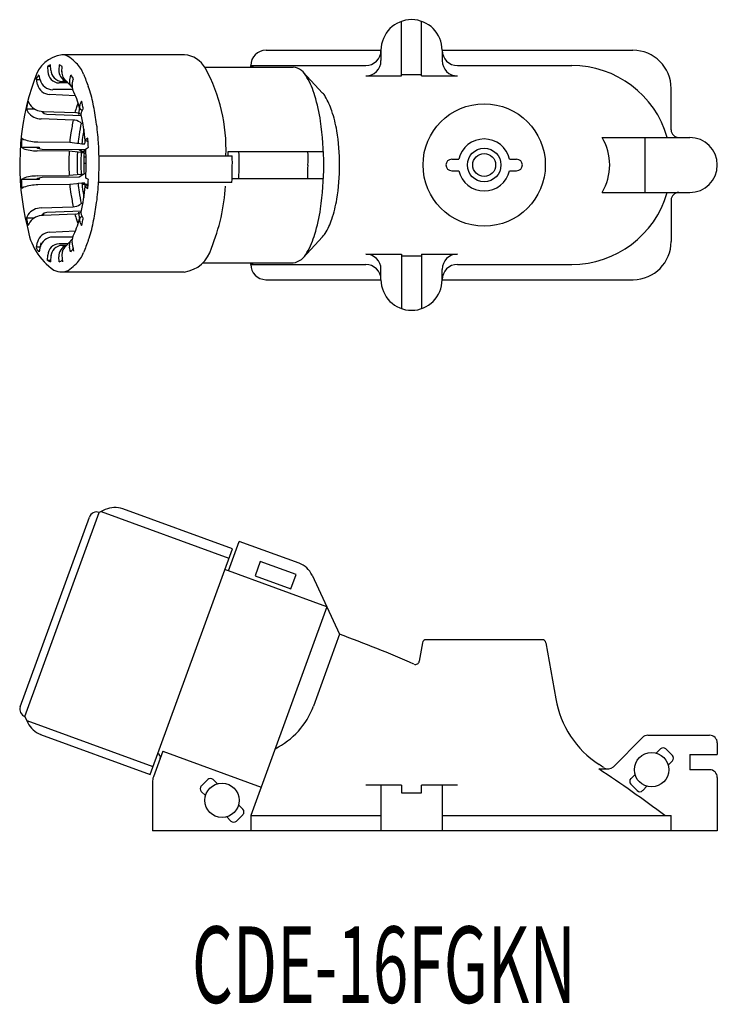
# Model space of a CAD drawing. Extents: x 373 to 464, y 261 to 390.
import ezdxf
from ezdxf.enums import TextEntityAlignment as Align

# ---------------------------------------------------------------- set-up
doc = ezdxf.new("R2010")
doc.units = 0
doc.layers.add('1', color=7, linetype='CONTINUOUS')
doc.styles.add('MDRAFSTD', font='TXT', dxfattribs={"bigfont": 'BIGFONT'})

msp = doc.modelspace()

# ---------------------------------------------------------------- linework, layer by layer
at = {"layer": '1', "color": 7, "linetype": 'CONTINUOUS'}
for p, q in [((422.67, 382.73), (422.67, 389.87)), ((425.27, 382.73), (425.27, 389.87)), ((394.21, 385.5), (378.23, 385.5)), ((394.26, 385.5), (394.21, 385.5)), ((404.93, 386.09), (419.97, 386.09)), ((419.97, 386.09), (419.97, 384.73)), ((427.97, 386.09), (452.93, 386.09)), ((427.97, 386.09), (427.97, 384.73)), ((376.32, 383.98), (376.36, 383.29)), ((376.74, 383.98), (376.32, 383.98)), ((376.77, 383.5), (376.73, 384.19)), ((377.86, 384.19), (377.82, 383.5)), ((378.23, 383.29), (378.27, 383.98)), ((396.92, 383.89), (408.49, 383.89)), ((402.93, 383.89), (402.93, 384.09)), ((402.93, 384.09), (417.97, 384.09)), ((402.93, 384.09), (403.34, 383.89)), ((429.97, 384.09), (444.93, 384.09)), ((375.02, 381.6), (374.8, 382.76)), ((375.37, 382.24), (375.25, 382.85)), ((379.34, 382.85), (379.22, 382.24)), ((409.77, 383.22), (412.31, 380.46)), ((417.97, 382.73), (422.67, 382.73)), ((422.67, 382.94), (425.27, 382.94)), ((425.27, 382.73), (429.97, 382.73)), ((374.9, 382.25), (375.37, 382.25)), ((379.06, 381.82), (377.86, 381.82)), ((378.84, 382.02), (378.27, 382.02)), ((378.7, 382.1), (378.76, 382.08)), ((378.71, 382.1), (378.76, 382.08)), ((378.82, 382.04), (378.72, 382.11)), ((378.81, 382.04), (379.55, 381.22)), ((379.37, 381.42), (379.55, 381.22)), ((379.57, 381.6), (379.69, 382.25)), ((457.93, 375.69), (457.93, 381.09)), ((380.02, 380.11), (376.6, 380.3)), ((379.63, 380.94), (377.04, 380.94)), ((373.82, 379.42), (374.03, 378.98)), ((380.56, 378.98), (380.41, 377.7)), ((380.77, 379.42), (380.56, 378.98)), ((373.79, 378.01), (373.58, 378.45)), ((373.58, 378.45), (374.57, 378.45)), ((375.76, 378.1), (379.94, 377.94)), ((376.23, 377.74), (380.78, 377.56)), ((380.75, 377.66), (380.8, 378.01)), ((380.8, 378.01), (381.01, 378.45)), ((379.7, 376.97), (375.52, 377.13)), ((380.74, 376.56), (380.59, 376.67)), ((380.99, 376.45), (380.74, 376.56)), ((448.89, 374.69), (460.37, 374.69)), ((454.47, 374.69), (454.47, 367.49)), ((373.16, 373.26), (372.91, 373.41)), ((372.91, 373.41), (375.26, 373.41)), ((372.99, 374.59), (373.24, 374.43)), ((374.93, 373.34), (375.26, 373.41)), ((374.95, 373.31), (374.93, 373.34)), ((375.06, 374.12), (379.25, 374.06)), ((379.25, 374.06), (380.17, 373.96)), ((380.17, 373.96), (380.34, 373.92)), ((380.34, 373.92), (380.83, 373.87)), ((380.83, 373.87), (381.2, 373.87)), ((381.35, 374.43), (381.26, 374.32)), ((381.26, 374.32), (381.63, 374.16)), ((381.6, 374.59), (381.35, 374.43)), ((381.43, 373.26), (381.68, 373.41)), ((374.95, 373.31), (375.02, 373.27)), ((379.17, 372.89), (374.98, 372.95)), ((375.02, 373.27), (375.63, 373.16)), ((375.63, 373.16), (380.47, 373.1)), ((380.75, 372.71), (379.17, 372.89)), ((380.25, 372.75), (380.09, 372.79)), ((380.47, 373.1), (381.11, 372.69)), ((381.35, 373.07), (380.51, 373.07)), ((381.11, 372.69), (380.74, 372.69)), ((380.89, 372.84), (381.09, 372.88)), ((380.91, 372.82), (380.89, 372.84)), ((381.36, 372.88), (381.09, 372.88)), ((381.39, 372.13), (381.09, 372.13)), ((381.35, 373.15), (381.43, 373.26)), ((383.08, 372.3), (400.51, 372.3)), ((399.96, 372.84), (412.44, 372.84)), ((381.4, 371.3), (381.08, 371.3)), ((429.22, 371.84), (430.16, 371.84)), ((436.79, 371.84), (437.72, 371.84)), ((374.98, 369.65), (379.17, 369.71)), ((380.47, 369.5), (375.63, 369.44)), ((379.17, 369.74), (380.74, 369.9)), ((381.11, 369.9), (380.47, 369.5)), ((380.74, 369.9), (381.11, 369.9)), ((429.22, 370.34), (430.16, 370.34)), ((436.79, 370.34), (437.72, 370.34)), ((372.91, 369.19), (373.16, 369.34)), ((375.26, 369.19), (372.91, 369.19)), ((374.93, 369.25), (374.95, 369.29)), ((375.26, 369.19), (374.93, 369.25)), ((375.02, 369.33), (374.95, 369.29)), ((375.63, 369.44), (375.02, 369.33)), ((379.25, 368.54), (375.06, 368.48)), ((380.17, 368.64), (379.25, 368.54)), ((380.34, 368.68), (380.17, 368.64)), ((380.83, 368.73), (380.34, 368.68)), ((381.2, 368.73), (380.83, 368.73)), ((381.64, 368.54), (380.83, 368.54)), ((381.63, 368.44), (381.26, 368.28)), ((381.26, 368.28), (381.35, 368.17)), ((381.43, 369.34), (381.35, 369.45)), ((381.68, 369.19), (381.43, 369.34)), ((400.45, 368.8), (383.02, 368.8)), ((400.48, 369.34), (412.44, 369.34)), ((373.24, 368.17), (372.99, 368.01)), ((381.35, 368.17), (381.6, 368.01)), ((448.89, 367.49), (460.37, 367.49)), ((375.52, 365.47), (379.7, 365.63)), ((380.59, 365.93), (380.74, 366.04)), ((380.74, 366.04), (380.99, 366.15)), ((457.93, 366.49), (457.93, 361.09)), ((373.58, 364.15), (373.79, 364.59)), ((379.94, 364.66), (375.76, 364.5)), ((380.78, 365.04), (376.23, 364.86)), ((380.41, 364.9), (380.56, 363.62)), ((380.8, 364.59), (380.75, 364.94)), ((381.01, 364.15), (380.8, 364.59)), ((374.57, 364.15), (373.58, 364.15)), ((374.03, 363.62), (373.82, 363.18)), ((380.56, 363.62), (380.77, 363.18)), ((376.6, 362.3), (380.02, 362.49)), ((374.9, 360.35), (375.02, 361)), ((375.48, 360.91), (375.25, 359.75)), ((379.63, 361.66), (377.04, 361.66)), ((379.06, 360.78), (377.86, 360.78)), ((378.84, 360.58), (378.27, 360.58)), ((378.76, 360.52), (378.7, 360.5)), ((378.76, 360.52), (378.71, 360.5)), ((379.55, 361.38), (378.81, 360.56)), ((379.55, 361.38), (379.37, 361.18)), ((379.79, 359.84), (379.57, 361)), ((409.77, 358.96), (412.31, 361.71)), ((375.37, 360.35), (374.9, 360.35)), ((376.32, 358.62), (376.36, 359.31)), ((376.78, 359.28), (376.73, 358.41)), ((378.23, 359.31), (378.28, 358.43)), ((379.34, 359.75), (379.22, 360.36)), ((417.97, 359.44), (422.67, 359.44)), ((422.67, 359.44), (422.67, 352.3)), ((422.67, 359.23), (425.27, 359.23)), ((425.27, 359.44), (425.27, 352.3)), ((425.27, 359.44), (429.97, 359.44)), ((376.74, 358.62), (376.32, 358.62)), ((377.86, 358.41), (377.82, 359.1)), ((396.64, 358.29), (408.49, 358.29)), ((402.93, 358.09), (402.93, 358.29)), ((402.93, 358.09), (403.34, 358.29)), ((402.93, 358.09), (417.97, 358.09)), ((429.97, 358.09), (444.93, 358.09)), ((378.23, 357.1), (394.21, 357.1)), ((394.21, 357.1), (394.23, 357.1)), ((419.97, 356.09), (419.97, 357.44)), ((427.97, 356.09), (427.97, 357.44)), ((404.89, 356.09), (419.97, 356.09)), ((427.97, 356.09), (452.98, 356.09)), ((383.89, 326.03), (383.09, 325.66)), ((383.34, 325.77), (400.07, 319.68)), ((400.52, 320.91), (386.18, 326.13)), ((372.78, 300.25), (381.81, 325.06)), ((373.38, 298.97), (383.09, 325.66)), ((400, 318.01), (401.4, 321.87)), ((409.25, 319.01), (401.4, 321.87)), ((389.78, 291.4), (400.52, 320.91)), ((412.87, 313.33), (399.53, 318.18)), ((404.18, 319.26), (403.49, 317.38)), ((408.87, 317.55), (404.18, 319.26)), ((403.49, 317.38), (408.19, 315.67)), ((408.19, 315.67), (408.87, 317.55)), ((410.95, 317.46), (414.54, 309.74)), ((412.87, 313.33), (402.93, 286.02)), ((414.54, 309.74), (411.12, 300.34)), ((441.05, 309.02), (425.89, 309.02)), ((425.4, 308.6), (424.98, 306.21)), ((441.55, 308.6), (442.83, 301.31)), ((373.38, 298.97), (373.75, 298.17)), ((390.15, 292.41), (373.66, 298.41)), ((375.44, 296.62), (389.78, 291.4)), ((450.38, 292.42), (454.18, 296.22)), ((454.88, 296.52), (462.97, 296.52)), ((463.97, 295.52), (463.97, 294.02)), ((391.42, 294.44), (390.19, 291.08)), ((391.42, 294.44), (404.29, 289.76)), ((456.54, 294.74), (455.98, 294.18)), ((457.25, 294.74), (458.1, 293.89)), ((460.37, 294.02), (463.97, 294.02)), ((460.37, 294.02), (460.37, 292.02)), ((458.1, 293.18), (457.54, 292.63)), ((448.46, 292.12), (449.67, 292.12)), ((452.65, 290.85), (453.21, 291.41)), ((462.97, 292.02), (460.37, 292.02)), ((463.97, 291.02), (463.97, 284.02)), ((390.07, 290.4), (390.07, 284.02)), ((397.3, 290.74), (396.45, 289.89)), ((398.01, 290.74), (398.56, 290.18)), ((422.67, 290.02), (417.97, 290.02)), ((419.97, 290.02), (419.97, 284.02)), ((422.67, 290.02), (422.67, 289.02)), ((429.97, 290.02), (425.27, 290.02)), ((425.27, 289.02), (425.27, 290.02)), ((427.97, 290.02), (427.97, 284.02)), ((452.65, 290.14), (453.5, 289.29)), ((454.21, 289.29), (454.76, 289.85)), ((396.45, 289.18), (397.01, 288.63)), ((422.67, 289.02), (425.27, 289.02)), ((401.9, 286.85), (401.34, 287.41)), ((400.34, 285.29), (399.78, 285.85)), ((401.9, 286.14), (401.05, 285.29)), ((402.93, 286.02), (402.93, 284.02)), ((402.93, 286.02), (419.97, 286.02)), ((427.97, 286.02), (457.93, 286.02)), ((457.93, 284.02), (457.93, 286.02)), ((463.97, 284.02), (390.07, 284.02))]:
    msp.add_line(p, q, dxfattribs=at)
for centre, radius in [((433.47, 371.09), 8), ((433.47, 371.09), 2.2), ((433.47, 371.09), 1.5), ((455.37, 292.02), 2.25), ((399.17, 288.02), 2.25)]:
    msp.add_circle(centre, radius, dxfattribs=at)
for centre, radius, start, end in [((423.97, 386.09), 4, 0, 180), ((378.81, 381.24), 4.3, 97.6907, 164.7037), ((378.23, 383.86), 1.64, 50.948, 90.0178), ((368.2, 371.5), 17.56, 47.3782, 50.948), ((393.97, 382.02), 3.49, 29.9829, 85.0841), ((404.93, 384.09), 2, 90, 180), ((417.97, 386.09), 2, 270, 0), ((429.97, 386.09), 2, 180, 270), ((452.93, 381.09), 5, 0, 90), ((386.48, 371.48), 16.08, 129.052, 129.0901), ((377.3, 382.8), 1.5, 112.2511, 129.052), ((377.3, 382.8), 1.5, 50.948, 67.7489), ((368.11, 371.48), 16.08, 50.9099, 50.948), ((377.61, 381.72), 3.67, 19.9751, 47.3782), ((377.19, 373.06), 22.51, 358.0735, 28.4072), ((408.09, 381.5), 2.43, 25.3734, 80.3179), ((417.97, 384.73), 2, 270, 0), ((429.97, 384.73), 2, 180, 270), ((444.93, 371.09), 13, 16.0766, 90), ((406.09, 371.09), 33.39, 160.2453, 194.1509), ((377.87, 380.84), 3.36, 142.4843, 154.6247), ((377.92, 383.37), 1.56, 182.8511, 267.9004), ((378.32, 383.58), 1.56, 182.8173, 267.9341), ((379.19, 383.38), 1.37, 175.0226, 249.4966), ((379.71, 383.2), 1.49, 176.3297, 204.2928), ((379.57, 383.14), 1.34, 204.3873, 230.0781), ((376.72, 380.84), 3.36, 25.3753, 37.5157), ((464.56, 413.32), 88.84, 199.9751, 201.0976), ((401.08, 377.14), 10.67, 16.3417, 30.4077), ((376.7, 382.03), 1.73, 194.4068, 266.655), ((377.05, 382.67), 1.74, 194.5206, 269.5279), ((378.7, 380.86), 1.24, 89.9104, 110.5663), ((380.27, 382.01), 1.07, 167.7479, 213.0914), ((380.62, 381.37), 1.07, 167.6473, 207.3565), ((369.31, 376.57), 13.24, 10.8461, 21.0976), ((369.23, 375.64), 11.67, 14.5073, 26.6586), ((388.77, 373.33), 23.55, 8.5043, 16.8056), ((412.05, 379.91), 0.613, 11.4142, 65.1506), ((405.97, 375.71), 7.96, 17.9018, 32.8695), ((385.46, 376.13), 12.12, 164.2165, 168.9543), ((375.75, 380.23), 2.13, 215.8472, 270.306), ((389.3, 375.19), 9.78, 158.9024, 163.6655), ((318.98, 402.32), 65.59, 338.9024, 339.3385), ((381.1, 378.8), 0.617, 198.4234, 250.8161), ((369.13, 376.13), 12.12, 11.0457, 15.7835), ((320.23, 367.17), 63.22, 8.7013, 10.8461), ((375.52, 379.27), 2.15, 216.1077, 270.0455), ((376.23, 378.45), 0.708, 215.8221, 270.3355), ((432.74, 367.52), 57.87, 169.4651, 169.6949), ((379.86, 376.2), 1.74, 59.516, 87.5842), ((354.97, 372.03), 26.39, 4.8771, 12.312), ((397.4, 372.8), 17.01, 9.3353, 18.3609), ((425.54, 368.25), 46.67, 169.2347, 171.2987), ((379.63, 375.26), 1.71, 55.8228, 87.7949), ((423.6, 368.45), 43.63, 169.2791, 171.2987), ((353.41, 372.25), 29.65, 3.4332, 8.7013), ((374.73, 371.19), 37.75, 359.8463, 8.5657), ((401.04, 372), 21.89, 171.2987, 174.5909), ((400.7, 371.95), 20.46, 171.2987, 174.4846), ((400.67, 371.94), 19.94, 171.2987, 174.4419), ((422.98, 368.52), 42.51, 170.1632, 171.2987), ((387.63, 371.16), 26.92, 359.8351, 9.397), ((442.91, 371.09), 6.98, 328.9518, 31.0482), ((458.93, 375.69), 1, 180, 270), ((460.37, 371.09), 3.6, 270, 90), ((414.49, 371.3), 41.64, 176.5668, 177.0911), ((400.02, 372.17), 27.15, 174.8863, 176.5668), ((374.96, 379), 4.88, 249.3823, 271.2009), ((416.84, 371.3), 41.64, 177.0911, 177.3863), ((401.04, 371.94), 19.94, 173.1912, 174.4419), ((354.57, 372.17), 27.15, 3.4332, 5.1137), ((340.1, 371.3), 41.64, 2.9089, 3.4332), ((337.6, 371.3), 45.49, 356.5668, 3.4332), ((433.47, 371.09), 3.4, 12.7436, 167.2564), ((374.88, 377.86), 4.92, 249.456, 271.1273), ((412.71, 371.3), 33.58, 177.2873, 182.7127), ((411.61, 371.3), 31.39, 177.3582, 182.6418), ((411.3, 371.3), 30.59, 177.3866, 182.6134), ((414.53, 371.3), 33.48, 177.2906, 177.5819), ((411.67, 371.3), 30.59, 177.3866, 182.6134), ((347.27, 371.3), 34.13, 356.8119, 3.1881), ((395.64, 372.41), 4.34, 358.5408, 5.6196), ((350.23, 371.3), 50.29, 357.1504, 1.1393), ((390.92, 371.77), 10.5, 356.2363, 5.7982), ((399.94, 371.77), 10.5, 356.2363, 5.7982), ((352.19, 371.08), 49.21, 357.9637, 0.0018), ((361.21, 371.08), 49.21, 357.9637, 0.0018), ((374.73, 370.98), 37.75, 351.4343, 0.1537), ((387.63, 371.01), 26.92, 350.603, 0.1649), ((429.22, 371.09), 0.75, 90, 270), ((437.72, 371.09), 0.75, 270, 90), ((374.88, 364.77), 4.88, 88.7991, 110.6177), ((433.47, 371.09), 3.4, 192.7436, 347.2564), ((414.49, 371.3), 41.64, 182.9089, 183.4332), ((400.02, 370.43), 27.15, 183.4332, 185.1137), ((374.97, 363.56), 4.92, 88.8727, 110.544), ((416.84, 371.3), 41.64, 182.6134, 182.9089), ((401.04, 370.6), 21.89, 185.4091, 188.7013), ((400.7, 370.65), 20.46, 185.5154, 188.7013), ((354.47, 370.64), 26.89, 347.7575, 355.0535), ((400.67, 370.66), 19.94, 185.5581, 188.7013), ((401.04, 370.66), 19.94, 185.5581, 186.8688), ((354.57, 370.43), 27.15, 354.8863, 356.5668), ((340.1, 371.3), 41.64, 356.5668, 357.0911), ((353.41, 370.35), 29.65, 351.2987, 356.5668), ((375.04, 369.62), 24.6, 337.5499, 357.0162), ((425.54, 374.35), 46.67, 188.7013, 190.7653), ((423.6, 374.15), 43.63, 188.7013, 190.7209), ((422.98, 374.08), 42.51, 188.7013, 189.8347), ((444.93, 371.09), 13, 270, 343.9234), ((458.93, 366.49), 1, 90, 180), ((379.63, 367.33), 1.7, 272.1717, 304.2106), ((320.23, 375.43), 63.22, 349.1539, 351.2987), ((397.4, 369.37), 17.01, 341.6391, 350.6647), ((375.51, 363.34), 2.13, 89.693, 144.1537), ((375.76, 362.35), 2.15, 89.9545, 143.8923), ((376.24, 364.14), 0.72, 90.1375, 143.7049), ((432.74, 375.08), 57.87, 190.306, 190.5348), ((389.3, 367.41), 9.78, 196.3345, 201.0976), ((379.87, 366.4), 1.73, 272.341, 300.5482), ((381.13, 363.77), 0.647, 110.5018, 160.2233), ((388.77, 368.84), 23.55, 343.1944, 351.4957), ((385.46, 366.47), 12.12, 191.0457, 195.7835), ((369.46, 366.87), 11.42, 333.2079, 345.6264), ((318.98, 340.28), 65.59, 20.6629, 21.0976), ((369.13, 366.47), 12.12, 344.2165, 348.9543), ((369.31, 366.03), 13.24, 338.9024, 349.1539), ((405.97, 366.46), 7.96, 327.1305, 342.0982), ((381.91, 364.12), 8.28, 188.3196, 235.0212), ((376.7, 360.57), 1.73, 93.3089, 165.6293), ((401.08, 365.04), 10.67, 329.5923, 343.6583), ((410.43, 363.54), 2.63, 315.668, 327.7672), ((377.05, 359.93), 1.73, 90.3696, 165.582), ((377.92, 359.23), 1.55, 91.996, 177.2525), ((378.32, 359.02), 1.56, 92.0809, 177.1676), ((379.19, 359.22), 1.37, 105.4761, 185.1117), ((379.62, 359.42), 1.4, 125.2211, 184.5393), ((378.7, 361.74), 1.24, 249.4337, 269.9104), ((380.28, 360.59), 1.09, 147.1623, 191.9794), ((380.65, 361.22), 1.11, 153.2926, 191.7415), ((464.56, 329.28), 88.84, 158.9024, 160.0249), ((452.93, 361.09), 5, 270.5602, 0), ((377.87, 361.76), 3.36, 205.3753, 217.5157), ((376.72, 361.76), 3.36, 322.4843, 334.6247), ((377.61, 360.88), 3.67, 312.6218, 340.0249), ((393.63, 361.36), 4.31, 278.0588, 344.6163), ((408.09, 360.68), 2.43, 279.6821, 334.6266), ((417.97, 357.44), 2, 0, 90), ((429.97, 357.44), 2, 90, 180), ((386.48, 371.12), 16.08, 230.9099, 230.948), ((377.3, 359.8), 1.5, 230.948, 247.7489), ((377.3, 359.8), 1.5, 292.2511, 309.052), ((368.11, 371.12), 16.08, 309.052, 309.0901), ((368.2, 371.1), 17.56, 309.052, 312.6218), ((404.93, 358.09), 2, 180, 268.7168), ((417.97, 356.09), 2, 0, 90), ((429.97, 356.09), 2, 90, 180), ((378.25, 359.76), 2.66, 245.8505, 269.7468), ((378.23, 358.74), 1.64, 269.991, 309.052), ((423.97, 356.09), 4, 180, 0), ((382.75, 324.72), 1, 70, 160), ((385.16, 323.31), 3, 70, 115), ((408.23, 316.19), 3, 25, 70), ((358.44, 155.6), 164.03, 66.3336, 70), ((425.89, 308.52), 0.5, 90, 170), ((441.05, 308.52), 0.5, 10, 90), ((424.49, 306.29), 0.5, 246.3336, 350), ((455.64, 303.56), 13, 190, 236.6998), ((373.72, 299.91), 1, 160, 250), ((401.69, 303.78), 10.04, 296.1557, 339.9997), ((376.47, 299.44), 3, 205, 250), ((454.89, 295.52), 1, 90.2547, 135), ((462.97, 295.52), 1, 0, 90), ((456.89, 294.38), 0.5, 45, 135), ((390.6, 293.66), 0.5, 340, 70), ((457.74, 293.54), 0.5, 315, 45), ((358.44, 155.6), 164.03, 56.4415, 56.6998), ((449.67, 293.12), 1, 236.4415, 315), ((392.07, 290.4), 2, 160, 180), ((358.44, 155.6), 163.53, 52.8916, 56.6003), ((462.97, 291.02), 1, 0, 90), ((396.81, 289.54), 0.5, 135, 225), ((397.65, 290.38), 0.5, 45, 135), ((453.01, 290.5), 0.5, 135, 225), ((453.85, 289.65), 0.5, 225, 315), ((401.54, 286.5), 0.5, 315, 45), ((400.69, 285.65), 0.5, 225, 315)]:
    msp.add_arc(centre, radius, start, end, dxfattribs=at)

# ---------------------------------------------------------------- texts
at = {"layer": '1', "color": 7, "linetype": 'CONTINUOUS', "style": 'MDRAFSTD', "oblique": 15, "width": 0.768894}
msp.add_text('CDE-16FGKN', height=10, dxfattribs=at).set_placement((395.24, 261.53), (445.45, 261.53), align=Align.FIT)

doc.saveas('drawing.dxf')
